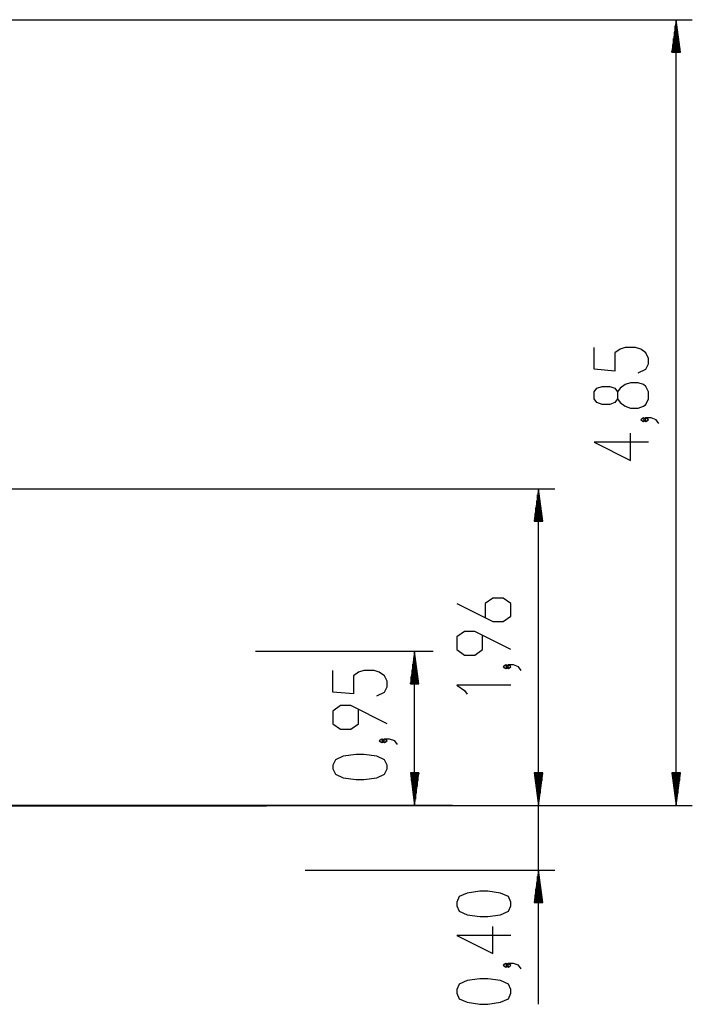
# Model space of a CAD drawing. Units: inches. Extents: x 241 to 361, y 129 to 291.
# Drawn here: x 320 to 361, y 230 to 291 of the extents above; entities that cross this region are included whole.
import ezdxf

# ---------------------------------------------------------------- set-up
doc = ezdxf.new("R2010")
doc.units = ezdxf.units.IN
doc.header["$MEASUREMENT"] = 0
doc.layers.add('Ebene 1', color=7, linetype='Continuous')

msp = doc.modelspace()

# ---------------------------------------------------------------- linework, layer by layer
at = {"layer": 'Ebene 1', "color": 179, "lineweight": 25, "true_color": 0x1a171b}
for points in [[(262.379, 290.562), (361.178, 290.562)], [(360.178, 290.562), (359.915, 288.562)], [(360.178, 288.562), (360.178, 290.562)], [(360.178, 288.562), (360.178, 290.562)], [(360.441, 288.562), (360.178, 290.562)], [(360.178, 242.062), (360.178, 290.562)], [(360.127, 288.562), (360.127, 290.176)], [(360.229, 288.562), (360.229, 290.176)], [(360.026, 288.562), (360.026, 289.404)], [(360.077, 288.562), (360.077, 289.79)], [(360.28, 288.562), (360.28, 289.79)], [(360.33, 288.562), (360.33, 289.404)], [(359.975, 288.562), (359.975, 289.019)], [(360.381, 288.562), (360.381, 289.019)], [(359.915, 288.562), (360.441, 288.562)], [(359.924, 288.562), (359.924, 288.633)], [(359.924, 288.562), (359.924, 288.633)], [(360.432, 288.562), (360.432, 288.633)], [(360.432, 288.562), (360.432, 288.633)], [(357.841, 268.765), (358.319, 268.988), (358.478, 269.322), (358.478, 269.657), (358.319, 269.992), (358, 270.215), (357.681, 270.326), (357.043, 270.326), (356.725, 270.215), (356.406, 269.992), (356.406, 268.876), (355.131, 268.988), (355.131, 270.326)], [(358.478, 267.149), (358.478, 267.595), (358.319, 267.93), (358.159, 268.041), (357.841, 268.153), (357.363, 268.153), (357.043, 268.041), (356.725, 267.818), (356.566, 267.595), (356.566, 267.149), (356.406, 266.925), (356.087, 266.814), (355.609, 266.814), (355.291, 266.925), (355.131, 267.149), (355.131, 267.595), (355.291, 267.818), (355.609, 267.93), (356.087, 267.93), (356.406, 267.818), (356.566, 267.595)], [(356.566, 267.149), (356.725, 266.925), (357.043, 266.702), (357.363, 266.591), (357.841, 266.591), (358.159, 266.702), (358.319, 266.814), (358.478, 267.149)], [(358.319, 265.867), (358.159, 265.979), (358, 265.867), (358.159, 265.756), (358.319, 265.867), (358.319, 265.867)], [(359.115, 265.644), (358.956, 265.867), (358.638, 265.979), (358.319, 265.979), (358.159, 265.867), (358.319, 265.756), (358.478, 265.867), (358.319, 265.979)], [(358.478, 264.474), (355.131, 264.474), (357.363, 263.359), (357.363, 265.032)], [(281.606, 261.612), (352.686, 261.612)], [(351.686, 261.612), (351.423, 259.612)], [(351.686, 259.612), (351.686, 261.612)], [(351.686, 259.612), (351.686, 261.612)], [(351.95, 259.612), (351.686, 261.612)], [(351.686, 242.062), (351.686, 261.612)], [(351.584, 259.612), (351.584, 260.84)], [(351.635, 259.612), (351.635, 261.226)], [(351.737, 259.612), (351.737, 261.226)], [(351.788, 259.612), (351.788, 260.84)], [(351.533, 259.612), (351.533, 260.454)], [(351.838, 259.612), (351.838, 260.454)], [(351.423, 259.612), (351.95, 259.612)], [(351.432, 259.612), (351.432, 259.683)], [(351.432, 259.612), (351.432, 259.683)], [(351.483, 259.612), (351.483, 260.069)], [(351.889, 259.612), (351.889, 260.069)], [(351.94, 259.612), (351.94, 259.683)], [(351.94, 259.612), (351.94, 259.683)], [(346.639, 254.522), (348.87, 253.407), (349.508, 253.407), (349.986, 253.741), (349.986, 254.522), (349.508, 254.857), (348.87, 254.857), (348.393, 254.522), (348.393, 253.63)], [(349.986, 251.679), (347.755, 252.795), (347.117, 252.795), (346.639, 252.46), (346.639, 251.679), (347.117, 251.345), (347.755, 251.345), (348.233, 251.679), (348.233, 252.572)], [(345.196, 251.562), (334.222, 251.562)], [(344.043, 251.562), (343.78, 249.562)], [(343.992, 249.562), (343.992, 251.176)], [(344.043, 249.562), (344.043, 251.562)], [(344.043, 249.562), (344.043, 251.562)], [(344.306, 249.562), (344.043, 251.562)], [(344.043, 242.062), (344.043, 251.562)], [(344.093, 249.562), (344.093, 251.176)], [(343.941, 249.562), (343.941, 250.79)], [(344.144, 249.562), (344.144, 250.79)], [(349.827, 250.621), (349.668, 250.733), (349.508, 250.621), (349.668, 250.509), (349.827, 250.621), (349.827, 250.621)], [(350.624, 250.398), (350.464, 250.621), (350.145, 250.733), (349.827, 250.733), (349.668, 250.621), (349.827, 250.509), (349.986, 250.621), (349.827, 250.733)], [(351.686, 229.784), (351.686, 250.562)], [(341.705, 248.834), (342.183, 249.057), (342.343, 249.391), (342.343, 249.726), (342.183, 250.061), (341.865, 250.284), (341.546, 250.396), (340.908, 250.396), (340.589, 250.284), (340.27, 250.061), (340.27, 248.945), (338.996, 249.057), (338.996, 250.396)], [(343.839, 249.562), (343.839, 250.019)], [(343.89, 249.562), (343.89, 250.404)], [(344.195, 249.562), (344.195, 250.404)], [(344.246, 249.562), (344.246, 250.019)], [(343.78, 249.562), (344.306, 249.562)], [(343.788, 249.562), (343.788, 249.633)], [(343.788, 249.562), (343.788, 249.633)], [(344.297, 249.562), (344.297, 249.633)], [(344.297, 249.562), (344.297, 249.633)], [(349.986, 249.488), (346.639, 249.488), (347.117, 249.153), (347.277, 248.931)], [(342.343, 247.106), (340.111, 248.222), (339.474, 248.222), (338.996, 247.887), (338.996, 247.106), (339.474, 246.772), (340.111, 246.772), (340.589, 247.106), (340.589, 247.998)], [(342.183, 246.048), (342.024, 246.159), (341.865, 246.048), (342.024, 245.936), (342.183, 246.048), (342.183, 246.048)], [(342.98, 245.825), (342.82, 246.048), (342.502, 246.159), (342.183, 246.159), (342.024, 246.048), (342.183, 245.936), (342.343, 246.048), (342.183, 246.159)], [(342.343, 244.32), (342.343, 244.543), (342.183, 244.878), (341.705, 245.101), (340.908, 245.213), (340.43, 245.213), (339.633, 245.101), (339.155, 244.878), (338.996, 244.543), (338.996, 244.32), (339.155, 243.986), (339.633, 243.762), (340.43, 243.651), (340.908, 243.651), (341.705, 243.762), (342.183, 243.986), (342.343, 244.32), (342.343, 244.32)], [(343.78, 244.062), (344.043, 242.062)], [(344.306, 244.062), (343.78, 244.062)], [(343.788, 244.062), (343.788, 243.991)], [(343.788, 244.062), (343.788, 243.991)], [(343.839, 244.062), (343.839, 243.605)], [(343.89, 244.062), (343.89, 243.219)], [(343.941, 244.062), (343.941, 242.833)], [(343.992, 244.062), (343.992, 242.448)], [(344.043, 244.062), (344.043, 242.062)], [(344.043, 244.062), (344.043, 242.062)], [(344.043, 242.062), (344.306, 244.062)], [(344.093, 244.062), (344.093, 242.448)], [(344.144, 244.062), (344.144, 242.833)], [(344.195, 244.062), (344.195, 243.219)], [(344.246, 244.062), (344.246, 243.605)], [(344.297, 244.062), (344.297, 243.991)], [(344.297, 244.062), (344.297, 243.991)], [(351.423, 244.062), (351.686, 242.062)], [(351.95, 244.062), (351.423, 244.062)], [(351.423, 244.062), (351.686, 242.062)], [(351.95, 244.062), (351.423, 244.062)], [(351.432, 244.062), (351.432, 243.991)], [(351.432, 244.062), (351.432, 243.991)], [(351.432, 244.062), (351.432, 243.991)], [(351.432, 244.062), (351.432, 243.991)], [(351.483, 244.062), (351.483, 243.605)], [(351.483, 244.062), (351.483, 243.605)], [(351.533, 244.062), (351.533, 243.219)], [(351.533, 244.062), (351.533, 243.219)], [(351.584, 244.062), (351.584, 242.833)], [(351.584, 244.062), (351.584, 242.833)], [(351.635, 244.062), (351.635, 242.448)], [(351.635, 244.062), (351.635, 242.448)], [(351.686, 244.062), (351.686, 242.062)], [(351.686, 244.062), (351.686, 242.062)], [(351.686, 242.062), (351.95, 244.062)], [(351.686, 244.062), (351.686, 242.062)], [(351.686, 244.062), (351.686, 242.062)], [(351.686, 242.062), (351.95, 244.062)], [(351.737, 244.062), (351.737, 242.448)], [(351.737, 244.062), (351.737, 242.448)], [(351.788, 244.062), (351.788, 242.833)], [(351.788, 244.062), (351.788, 242.833)], [(351.838, 244.062), (351.838, 243.219)], [(351.838, 244.062), (351.838, 243.219)], [(351.889, 244.062), (351.889, 243.605)], [(351.889, 244.062), (351.889, 243.605)], [(351.94, 244.062), (351.94, 243.991)], [(351.94, 244.062), (351.94, 243.991)], [(351.94, 244.062), (351.94, 243.991)], [(351.94, 244.062), (351.94, 243.991)], [(359.915, 244.062), (360.178, 242.062)], [(360.441, 244.062), (359.915, 244.062)], [(359.924, 244.062), (359.924, 243.991)], [(359.924, 244.062), (359.924, 243.991)], [(359.975, 244.062), (359.975, 243.605)], [(360.026, 244.062), (360.026, 243.219)], [(360.077, 244.062), (360.077, 242.833)], [(360.127, 244.062), (360.127, 242.448)], [(360.178, 244.062), (360.178, 242.062)], [(360.178, 244.062), (360.178, 242.062)], [(360.178, 242.062), (360.441, 244.062)], [(360.229, 244.062), (360.229, 242.448)], [(360.28, 244.062), (360.28, 242.833)], [(360.33, 244.062), (360.33, 243.219)], [(360.381, 244.062), (360.381, 243.605)], [(360.432, 244.062), (360.432, 243.991)], [(360.432, 244.062), (360.432, 243.991)], [(254.774, 242.062), (346.381, 242.062)], [(320.233, 242.062), (316.855, 242.062)], [(322.536, 242.062), (320.233, 242.062)], [(324.532, 242.062), (322.536, 242.062)], [(326.835, 242.062), (324.532, 242.062)], [(327.059, 242.062), (326.834, 242.062)], [(328.659, 242.062), (327.059, 242.062)], [(331.218, 242.062), (328.659, 242.062)], [(342.244, 242.062), (331.218, 242.062)], [(342.685, 242.062), (340.075, 242.062)], [(342.075, 242.062), (345.043, 242.062)], [(343.363, 242.062), (342.244, 242.062)], [(345.142, 242.062), (342.685, 242.062)], [(343.524, 242.062), (343.363, 242.062)], [(346.381, 242.062), (345.142, 242.062)], [(345.363, 242.062), (352.686, 242.062)], [(345.363, 242.062), (361.178, 242.062)], [(337.294, 238.062), (352.686, 238.062)], [(351.686, 238.062), (351.423, 236.062)], [(351.635, 236.062), (351.635, 237.676)], [(351.686, 236.062), (351.686, 238.062)], [(351.686, 236.062), (351.686, 238.062)], [(351.95, 236.062), (351.686, 238.062)], [(351.737, 236.062), (351.737, 237.676)], [(351.584, 236.062), (351.584, 237.29)], [(351.788, 236.062), (351.788, 237.29)], [(349.986, 235.872), (349.986, 236.095), (349.827, 236.43), (349.349, 236.653), (348.552, 236.765), (348.073, 236.765), (347.277, 236.653), (346.798, 236.43), (346.639, 236.095), (346.639, 235.872), (346.798, 235.537), (347.277, 235.314), (348.073, 235.203), (348.552, 235.203), (349.349, 235.314), (349.827, 235.537), (349.986, 235.872), (349.986, 235.872)], [(351.483, 236.062), (351.483, 236.518)], [(351.533, 236.062), (351.533, 236.904)], [(351.838, 236.062), (351.838, 236.904)], [(351.889, 236.062), (351.889, 236.518)], [(351.423, 236.062), (351.95, 236.062)], [(351.432, 236.062), (351.432, 236.133)], [(351.432, 236.062), (351.432, 236.133)], [(351.94, 236.062), (351.94, 236.133)], [(351.94, 236.062), (351.94, 236.133)], [(349.986, 234.033), (346.639, 234.033), (348.87, 232.917), (348.87, 234.591)], [(349.827, 232.194), (349.668, 232.305), (349.508, 232.194), (349.668, 232.082), (349.827, 232.194), (349.827, 232.194)], [(350.624, 231.971), (350.464, 232.194), (350.145, 232.305), (349.827, 232.305), (349.668, 232.194), (349.827, 232.082), (349.986, 232.194), (349.827, 232.305)], [(349.986, 230.466), (349.986, 230.689), (349.827, 231.024), (349.349, 231.247), (348.552, 231.359), (348.073, 231.359), (347.277, 231.247), (346.798, 231.024), (346.639, 230.689), (346.639, 230.466), (346.798, 230.131), (347.277, 229.908), (348.073, 229.797), (348.552, 229.797), (349.349, 229.908), (349.827, 230.131), (349.986, 230.466), (349.986, 230.466)]]:
    msp.add_lwpolyline(points, dxfattribs=at)
at = {"layer": 'Ebene 1', "color": 179, "lineweight": 40, "true_color": 0x1a171b}
msp.add_lwpolyline([(240.967, 242.062), (334.907, 242.062)], dxfattribs=at)

doc.saveas('drawing.dxf')
